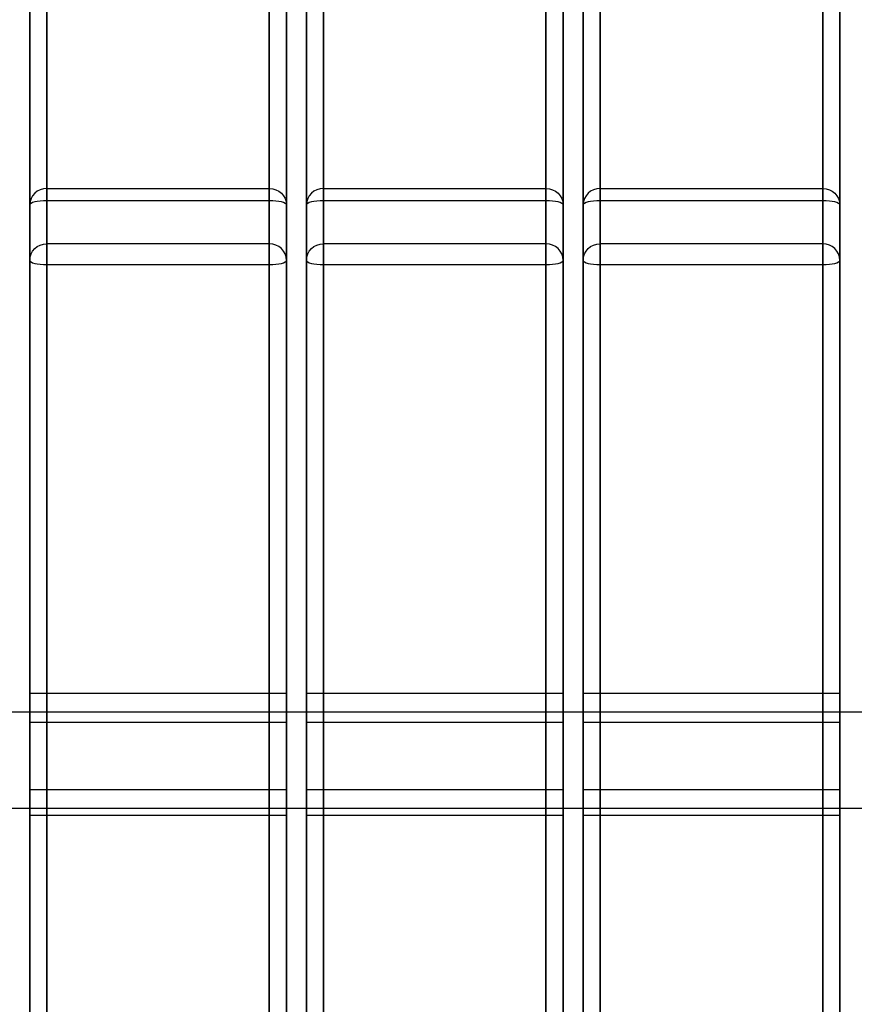
# Model space of a CAD drawing. Units: millimetres. Extents: x 411 to 7460, y -515 to 9228.
# Drawn here: x 4396 to 4689, y 2882 to 3228 of the extents above; entities that cross this region are included whole.
import ezdxf

# ---------------------------------------------------------------- set-up
doc = ezdxf.new("R2010")
doc.units = ezdxf.units.MM
doc.layers.add('Dimensions', color=7, linetype='Continuous')
doc.styles.get("Standard").update_dxf_attribs({"font": 'arial.ttf'})
doc.dimstyles.new('Leikkiset keinu', dxfattribs={"dimtxt": 150, "dimasz": 2.5, "dimexe": 0.06, "dimexo": 0.625, "dimtad": 0, "dimtih": 1, "dimtoh": 1, "dimdec": 0, "dimtxsty": 'Standard', "dimcen": 2.5, "dimadec": 0, "dimazin": 0, "dimtfac": 1, "dimtmove": 0, "dimatfit": 3, "dimfxl": 1, "dimarcsym": 0})

# ---------------------------------------------------------------- blocks, each defined once
blk = doc.blocks.new('*D28')
at = {"layer": 'Defpoints', "color": 0, "transparency": 16777216}
for p in [(410.95, 2968.95), (6444.95, 2968.95), (6444.95, -416.2)]:
    blk.add_point(p, dxfattribs=at)
at = {"layer": 'Dimensions', "color": 0, "lineweight": -2, "transparency": 16777216}
for p, q in [((410.95, 2968.32), (410.95, -416.26)), ((6444.95, 2968.32), (6444.95, -416.26)), ((413.45, -416.2), (3203.45, -416.2)), ((6442.45, -416.2), (3652.45, -416.2))]:
    blk.add_line(p, q, dxfattribs=at)
at = {"layer": 'Dimensions', "color": 0, "transparency": 16777216}
for points in [[(413.45, -415.78), (413.45, -416.61), (410.95, -416.2)], [(6442.45, -416.61), (6442.45, -415.78), (6444.95, -416.2)]]:
    blk.add_solid(points, dxfattribs=at)
at = {"layer": 'Dimensions', "color": 0, "transparency": 16777216, "insert": (3427.95, -416.2), "char_height": 150, "attachment_point": 5}
blk.add_mtext('6034', dxfattribs=at)
blk = doc.blocks.new('*D30')
at = {"layer": 'Defpoints', "color": 0, "transparency": 16777216}
for p in [(2603.3, 2928.24), (4882.12, 1497.6), (2603.3, 1151.44)]:
    blk.add_point(p, dxfattribs=at)
at = {"layer": 'Dimensions', "color": 0, "lineweight": -2, "transparency": 16777216}
for p, q in [((2603.3, 2927.62), (2603.3, 1151.38)), ((4882.12, 1496.97), (4882.12, 1151.38)), ((2605.8, 1151.44), (3516.94, 1151.44)), ((4879.62, 1151.44), (3968.49, 1151.44))]:
    blk.add_line(p, q, dxfattribs=at)
at = {"layer": 'Dimensions', "color": 0, "transparency": 16777216}
for points in [[(2605.8, 1151.86), (2605.8, 1151.03), (2603.3, 1151.44)], [(4879.62, 1151.03), (4879.62, 1151.86), (4882.12, 1151.44)]]:
    blk.add_solid(points, dxfattribs=at)
at = {"layer": 'Dimensions', "color": 0, "transparency": 16777216, "insert": (3742.71, 1151.44), "char_height": 150, "attachment_point": 5}
blk.add_mtext('2279', dxfattribs=at)

msp = doc.modelspace()

# ---------------------------------------------------------------- linework, layer by layer
at = {"extrusion": (1, -9.05155e-08, 1.43362e-08)}
for p, q in [((4399.45, 2780.49, -1488.97), (4399.45, 4528.49, -1488.97)), ((4399.45, 4528.49, -1566.97), (4399.45, 2780.49, -1566.97)), ((4399.45, 2780.49, -1488.97), (4399.45, 4528.49, -1488.97)), ((4399.45, 4528.49, -1566.97), (4399.45, 2780.49, -1566.97)), ((4405.45, 4528.49, -1482.97), (4405.45, 2780.49, -1482.97)), ((4405.45, 2780.49, -1572.97), (4405.45, 4528.49, -1572.97)), ((4405.45, 4528.49, -1482.97), (4405.45, 2780.49, -1482.97)), ((4405.45, 2780.49, -1572.97), (4405.45, 4528.49, -1572.97)), ((4483.45, 2780.49, -1482.97), (4483.45, 4528.49, -1482.97)), ((4483.45, 4528.49, -1572.97), (4483.45, 2780.49, -1572.97)), ((4483.45, 2780.49, -1482.97), (4483.45, 4528.49, -1482.97)), ((4483.45, 4528.49, -1572.97), (4483.45, 2780.49, -1572.97)), ((4489.45, 4528.49, -1488.97), (4489.45, 2780.49, -1488.97)), ((4489.45, 2780.49, -1566.97), (4489.45, 4528.49, -1566.97)), ((4489.45, 4528.49, -1488.97), (4489.45, 2780.49, -1488.97)), ((4489.45, 2780.49, -1566.97), (4489.45, 4528.49, -1566.97)), ((4496.45, 2780.49, -1488.97), (4496.45, 4528.49, -1488.97)), ((4496.45, 4528.49, -1566.97), (4496.45, 2780.49, -1566.97)), ((4496.45, 2780.49, -1488.97), (4496.45, 4528.49, -1488.97)), ((4496.45, 4528.49, -1566.97), (4496.45, 2780.49, -1566.97)), ((4502.45, 4528.49, -1482.97), (4502.45, 2780.49, -1482.97)), ((4502.45, 2780.49, -1572.97), (4502.45, 4528.49, -1572.97)), ((4502.45, 4528.49, -1482.97), (4502.45, 2780.49, -1482.97)), ((4502.45, 2780.49, -1572.97), (4502.45, 4528.49, -1572.97)), ((4580.45, 2780.49, -1482.97), (4580.45, 4528.49, -1482.97)), ((4580.45, 4528.49, -1572.97), (4580.45, 2780.49, -1572.97)), ((4580.45, 2780.49, -1482.97), (4580.45, 4528.49, -1482.97)), ((4580.45, 4528.49, -1572.97), (4580.45, 2780.49, -1572.97)), ((4586.45, 4528.49, -1488.97), (4586.45, 2780.49, -1488.97)), ((4586.45, 2780.49, -1566.97), (4586.45, 4528.49, -1566.97)), ((4586.45, 4528.49, -1488.97), (4586.45, 2780.49, -1488.97)), ((4586.45, 2780.49, -1566.97), (4586.45, 4528.49, -1566.97)), ((4593.45, 2780.49, -1488.97), (4593.45, 4528.49, -1488.97)), ((4593.45, 4528.49, -1566.97), (4593.45, 2780.49, -1566.97)), ((4593.45, 2780.49, -1488.97), (4593.45, 4528.49, -1488.97)), ((4593.45, 4528.49, -1566.97), (4593.45, 2780.49, -1566.97)), ((4599.45, 4528.49, -1482.97), (4599.45, 2780.49, -1482.97)), ((4599.45, 2780.49, -1572.97), (4599.45, 4528.49, -1572.97)), ((4599.45, 4528.49, -1482.97), (4599.45, 2780.49, -1482.97)), ((4599.45, 2780.49, -1572.97), (4599.45, 4528.49, -1572.97)), ((4677.45, 2780.49, -1482.97), (4677.45, 4528.49, -1482.97)), ((4677.45, 4528.49, -1572.97), (4677.45, 2780.49, -1572.97)), ((4677.45, 2780.49, -1482.97), (4677.45, 4528.49, -1482.97)), ((4677.45, 4528.49, -1572.97), (4677.45, 2780.49, -1572.97)), ((4683.45, 4528.49, -1488.97), (4683.45, 2780.49, -1488.97)), ((4683.45, 2780.49, -1566.97), (4683.45, 4528.49, -1566.97)), ((4683.45, 4528.49, -1488.97), (4683.45, 2780.49, -1488.97)), ((4683.45, 2780.49, -1566.97), (4683.45, 4528.49, -1566.97)), ((4489.45, 2991.34, -1527.97), (4399.45, 2991.34, -1527.97)), ((4489.45, 2991.34, -1527.97), (4399.45, 2991.34, -1527.97)), ((4586.45, 2991.34, -1527.97), (4496.45, 2991.34, -1527.97)), ((4586.45, 2991.34, -1527.97), (4496.45, 2991.34, -1527.97)), ((4683.45, 2991.34, -1527.97), (4593.45, 2991.34, -1527.97)), ((4683.45, 2991.34, -1527.97), (4593.45, 2991.34, -1527.97)), ((4489.45, 2957.64, -1527.97), (4399.45, 2957.64, -1527.97)), ((4489.45, 2957.64, -1527.97), (4399.45, 2957.64, -1527.97)), ((4586.45, 2957.64, -1527.97), (4496.45, 2957.64, -1527.97)), ((4586.45, 2957.64, -1527.97), (4496.45, 2957.64, -1527.97)), ((4683.45, 2957.64, -1527.97), (4593.45, 2957.64, -1527.97)), ((4683.45, 2957.64, -1527.97), (4593.45, 2957.64, -1527.97))]:
    msp.add_line(p, q, dxfattribs=at)
at = {"extrusion": (-1, 1.79997e-13, 3.07539e-14)}
for p, q in [((4405.45, 3149.01, -904.64), (4405.45, 3168.41, -980.19)), ((4405.45, 3168.41, -980.19), (4483.45, 3168.41, -980.19)), ((4405.45, 3168.41, -980.19), (4483.45, 3168.41, -980.19)), ((4405.45, 3149.01, -904.64), (4405.45, 3168.41, -980.19)), ((4483.45, 3168.41, -980.19), (4483.45, 3149.01, -904.64)), ((4483.45, 3168.41, -980.19), (4483.45, 3149.01, -904.64)), ((4502.45, 3149.01, -904.64), (4502.45, 3168.41, -980.19)), ((4502.45, 3168.41, -980.19), (4580.45, 3168.41, -980.19)), ((4502.45, 3168.41, -980.19), (4580.45, 3168.41, -980.19)), ((4502.45, 3149.01, -904.64), (4502.45, 3168.41, -980.19)), ((4580.45, 3168.41, -980.19), (4580.45, 3149.01, -904.64)), ((4580.45, 3168.41, -980.19), (4580.45, 3149.01, -904.64)), ((4599.45, 3149.01, -904.64), (4599.45, 3168.41, -980.19)), ((4599.45, 3168.41, -980.19), (4677.45, 3168.41, -980.19)), ((4599.45, 3168.41, -980.19), (4677.45, 3168.41, -980.19)), ((4599.45, 3149.01, -904.64), (4599.45, 3168.41, -980.19)), ((4677.45, 3168.41, -980.19), (4677.45, 3149.01, -904.64)), ((4677.45, 3168.41, -980.19), (4677.45, 3149.01, -904.64)), ((4399.45, 1469.52, -1416.41), (4399.45, 3162.6, -981.68)), ((4399.45, 3162.6, -981.68), (4399.45, 3143.2, -906.13)), ((4399.45, 1469.52, -1416.41), (4399.45, 3162.6, -981.68)), ((4399.45, 3162.6, -981.68), (4399.45, 3143.2, -906.13)), ((4405.45, 3164.09, -987.49), (4405.45, 1471.02, -1422.22)), ((4483.45, 3164.09, -987.49), (4405.45, 3164.09, -987.49)), ((4483.45, 3164.09, -987.49), (4405.45, 3164.09, -987.49)), ((4405.45, 3164.09, -987.49), (4405.45, 1471.02, -1422.22)), ((4483.45, 1471.02, -1422.22), (4483.45, 3164.09, -987.49)), ((4483.45, 1471.02, -1422.22), (4483.45, 3164.09, -987.49)), ((4489.45, 3143.2, -906.13), (4489.45, 3162.6, -981.68)), ((4489.45, 3162.6, -981.68), (4489.45, 1469.52, -1416.41)), ((4489.45, 3162.6, -981.68), (4489.45, 1469.52, -1416.41)), ((4489.45, 3143.2, -906.13), (4489.45, 3162.6, -981.68)), ((4496.45, 1469.52, -1416.41), (4496.45, 3162.6, -981.68)), ((4496.45, 3162.6, -981.68), (4496.45, 3143.2, -906.13)), ((4496.45, 1469.52, -1416.41), (4496.45, 3162.6, -981.68)), ((4496.45, 3162.6, -981.68), (4496.45, 3143.2, -906.13)), ((4502.45, 3164.09, -987.49), (4502.45, 1471.02, -1422.22)), ((4580.45, 3164.09, -987.49), (4502.45, 3164.09, -987.49)), ((4580.45, 3164.09, -987.49), (4502.45, 3164.09, -987.49)), ((4502.45, 3164.09, -987.49), (4502.45, 1471.02, -1422.22)), ((4580.45, 1471.02, -1422.22), (4580.45, 3164.09, -987.49)), ((4580.45, 1471.02, -1422.22), (4580.45, 3164.09, -987.49)), ((4586.45, 3143.2, -906.13), (4586.45, 3162.6, -981.68)), ((4586.45, 3162.6, -981.68), (4586.45, 1469.52, -1416.41)), ((4586.45, 3162.6, -981.68), (4586.45, 1469.52, -1416.41)), ((4586.45, 3143.2, -906.13), (4586.45, 3162.6, -981.68)), ((4593.45, 1469.52, -1416.41), (4593.45, 3162.6, -981.68)), ((4593.45, 3162.6, -981.68), (4593.45, 3143.2, -906.13)), ((4593.45, 1469.52, -1416.41), (4593.45, 3162.6, -981.68)), ((4593.45, 3162.6, -981.68), (4593.45, 3143.2, -906.13)), ((4599.45, 3164.09, -987.49), (4599.45, 1471.02, -1422.22)), ((4677.45, 3164.09, -987.49), (4599.45, 3164.09, -987.49)), ((4677.45, 3164.09, -987.49), (4599.45, 3164.09, -987.49)), ((4599.45, 3164.09, -987.49), (4599.45, 1471.02, -1422.22)), ((4677.45, 1471.02, -1422.22), (4677.45, 3164.09, -987.49)), ((4677.45, 1471.02, -1422.22), (4677.45, 3164.09, -987.49)), ((4683.45, 3143.2, -906.13), (4683.45, 3162.6, -981.68)), ((4683.45, 3162.6, -981.68), (4683.45, 1469.52, -1416.41)), ((4683.45, 3162.6, -981.68), (4683.45, 1469.52, -1416.41)), ((4683.45, 3143.2, -906.13), (4683.45, 3162.6, -981.68)), ((4483.45, 3149.01, -904.64), (4405.45, 3149.01, -904.64)), ((4483.45, 3149.01, -904.64), (4405.45, 3149.01, -904.64)), ((4580.45, 3149.01, -904.64), (4502.45, 3149.01, -904.64)), ((4580.45, 3149.01, -904.64), (4502.45, 3149.01, -904.64)), ((4677.45, 3149.01, -904.64), (4599.45, 3149.01, -904.64)), ((4677.45, 3149.01, -904.64), (4599.45, 3149.01, -904.64)), ((4399.45, 3143.2, -906.13), (4399.45, 1450.12, -1340.86)), ((4399.45, 3143.2, -906.13), (4399.45, 1450.12, -1340.86)), ((4405.45, 1448.63, -1335.05), (4405.45, 3141.71, -900.32)), ((4405.45, 3141.71, -900.32), (4483.45, 3141.71, -900.32)), ((4405.45, 1448.63, -1335.05), (4405.45, 3141.71, -900.32)), ((4405.45, 3141.71, -900.32), (4483.45, 3141.71, -900.32)), ((4483.45, 3141.71, -900.32), (4483.45, 1448.63, -1335.05)), ((4483.45, 3141.71, -900.32), (4483.45, 1448.63, -1335.05)), ((4489.45, 1450.12, -1340.86), (4489.45, 3143.2, -906.13)), ((4489.45, 1450.12, -1340.86), (4489.45, 3143.2, -906.13)), ((4496.45, 3143.2, -906.13), (4496.45, 1450.12, -1340.86)), ((4496.45, 3143.2, -906.13), (4496.45, 1450.12, -1340.86)), ((4502.45, 1448.63, -1335.05), (4502.45, 3141.71, -900.32)), ((4502.45, 3141.71, -900.32), (4580.45, 3141.71, -900.32)), ((4502.45, 1448.63, -1335.05), (4502.45, 3141.71, -900.32)), ((4502.45, 3141.71, -900.32), (4580.45, 3141.71, -900.32)), ((4580.45, 3141.71, -900.32), (4580.45, 1448.63, -1335.05)), ((4580.45, 3141.71, -900.32), (4580.45, 1448.63, -1335.05)), ((4586.45, 1450.12, -1340.86), (4586.45, 3143.2, -906.13)), ((4586.45, 1450.12, -1340.86), (4586.45, 3143.2, -906.13)), ((4593.45, 3143.2, -906.13), (4593.45, 1450.12, -1340.86)), ((4593.45, 3143.2, -906.13), (4593.45, 1450.12, -1340.86)), ((4599.45, 1448.63, -1335.05), (4599.45, 3141.71, -900.32)), ((4599.45, 3141.71, -900.32), (4677.45, 3141.71, -900.32)), ((4599.45, 1448.63, -1335.05), (4599.45, 3141.71, -900.32)), ((4599.45, 3141.71, -900.32), (4677.45, 3141.71, -900.32)), ((4677.45, 3141.71, -900.32), (4677.45, 1448.63, -1335.05)), ((4677.45, 3141.71, -900.32), (4677.45, 1448.63, -1335.05)), ((4683.45, 1450.12, -1340.86), (4683.45, 3143.2, -906.13)), ((4683.45, 1450.12, -1340.86), (4683.45, 3143.2, -906.13)), ((4399.45, 2981.32, -987.96), (4489.45, 2981.32, -987.96)), ((4399.45, 2981.32, -987.96), (4489.45, 2981.32, -987.96)), ((4496.45, 2981.32, -987.96), (4586.45, 2981.32, -987.96)), ((4496.45, 2981.32, -987.96), (4586.45, 2981.32, -987.96)), ((4593.45, 2981.32, -987.96), (4683.45, 2981.32, -987.96)), ((4593.45, 2981.32, -987.96), (4683.45, 2981.32, -987.96)), ((4399.45, 2948.68, -996.34), (4489.45, 2948.68, -996.34)), ((4399.45, 2948.68, -996.34), (4489.45, 2948.68, -996.34)), ((4496.45, 2948.68, -996.34), (4586.45, 2948.68, -996.34)), ((4496.45, 2948.68, -996.34), (4586.45, 2948.68, -996.34)), ((4593.45, 2948.68, -996.34), (4683.45, 2948.68, -996.34)), ((4593.45, 2948.68, -996.34), (4683.45, 2948.68, -996.34))]:
    msp.add_line(p, q, dxfattribs=at)
for p, q in [((4742.95, 2984.78, -721.58), (4242.95, 2984.78, -721.58)), ((4742.95, 2951.08, -721.58), (4242.95, 2951.08, -721.58))]:
    msp.add_line(p, q)
for centre, radius, start, end in [((-3162.6, -981.68, -4405.45), 6, 165.5993, 255.5993), ((-3162.6, -981.68, -4405.45), 6, 165.5993, 255.5993), ((-3162.6, -981.68, -4483.45), 6, 165.5993, 255.5993), ((-3162.6, -981.68, -4483.45), 6, 165.5993, 255.5993), ((-3162.6, -981.68, -4502.45), 6, 165.5993, 255.5993), ((-3162.6, -981.68, -4502.45), 6, 165.5993, 255.5993), ((-3162.6, -981.68, -4580.45), 6, 165.5993, 255.5993), ((-3162.6, -981.68, -4580.45), 6, 165.5993, 255.5993), ((-3162.6, -981.68, -4599.45), 6, 165.5993, 255.5993), ((-3162.6, -981.68, -4599.45), 6, 165.5993, 255.5993), ((-3162.6, -981.68, -4677.45), 6, 165.5993, 255.5993), ((-3162.6, -981.68, -4677.45), 6, 165.5993, 255.5993), ((-3143.2, -906.13, -4405.45), 6, 75.5993, 165.5993), ((-3143.2, -906.13, -4405.45), 6, 75.5993, 165.5993), ((-3143.2, -906.13, -4483.45), 6, 75.5993, 165.5993), ((-3143.2, -906.13, -4483.45), 6, 75.5993, 165.5993), ((-3143.2, -906.13, -4502.45), 6, 75.5993, 165.5993), ((-3143.2, -906.13, -4502.45), 6, 75.5993, 165.5993), ((-3143.2, -906.13, -4580.45), 6, 75.5993, 165.5993), ((-3143.2, -906.13, -4580.45), 6, 75.5993, 165.5993), ((-3143.2, -906.13, -4599.45), 6, 75.5993, 165.5993), ((-3143.2, -906.13, -4599.45), 6, 75.5993, 165.5993), ((-3143.2, -906.13, -4677.45), 6, 75.5993, 165.5993), ((-3143.2, -906.13, -4677.45), 6, 75.5993, 165.5993), ((-2965, -992.15, -4399.45), 16.85, 165.5993, 345.5993), ((-2965, -992.15, -4399.45), 16.85, 165.5993, 345.5993), ((-2965, -992.15, -4489.45), 16.85, 165.5993, 345.5993), ((-2965, -992.15, -4489.45), 16.85, 165.5993, 345.5993), ((-2965, -992.15, -4496.45), 16.85, 165.5993, 345.5993), ((-2965, -992.15, -4496.45), 16.85, 165.5993, 345.5993), ((-2965, -992.15, -4586.45), 16.85, 165.5993, 345.5993), ((-2965, -992.15, -4586.45), 16.85, 165.5993, 345.5993), ((-2965, -992.15, -4593.45), 16.85, 165.5993, 345.5993), ((-2965, -992.15, -4593.45), 16.85, 165.5993, 345.5993), ((-2965, -992.15, -4683.45), 16.85, 165.5993, 345.5993), ((-2965, -992.15, -4683.45), 16.85, 165.5993, 345.5993), ((-2965, -992.15, -4399.45), 16.85, 345.5993, 165.5993), ((-2965, -992.15, -4399.45), 16.85, 345.5993, 165.5993), ((-2965, -992.15, -4489.45), 16.85, 345.5993, 165.5993), ((-2965, -992.15, -4489.45), 16.85, 345.5993, 165.5993), ((-2965, -992.15, -4496.45), 16.85, 345.5993, 165.5993), ((-2965, -992.15, -4496.45), 16.85, 345.5993, 165.5993), ((-2965, -992.15, -4586.45), 16.85, 345.5993, 165.5993), ((-2965, -992.15, -4586.45), 16.85, 345.5993, 165.5993), ((-2965, -992.15, -4593.45), 16.85, 345.5993, 165.5993), ((-2965, -992.15, -4593.45), 16.85, 345.5993, 165.5993), ((-2965, -992.15, -4683.45), 16.85, 345.5993, 165.5993), ((-2965, -992.15, -4683.45), 16.85, 345.5993, 165.5993)]:
    msp.add_arc(centre, radius, start, end, dxfattribs=at)
at = {"extrusion": (-1.49778e-14, -0.248701, 0.96858)}
for centre, start, end in [((4405.45, 2819.09, -1737.38), 90, 180), ((4405.45, 2819.09, -1737.38), 90, 180), ((4502.45, 2819.09, -1737.38), 90, 180), ((4502.45, 2819.09, -1737.38), 90, 180), ((4599.45, 2819.09, -1737.38), 90, 180), ((4599.45, 2819.09, -1737.38), 90, 180), ((4483.45, 2819.09, -1659.38), 0, 90), ((4483.45, 2819.09, -1659.38), 0, 90), ((4580.45, 2819.09, -1659.38), 360, 90), ((4580.45, 2819.09, -1659.38), 360, 90), ((4677.45, 2819.09, -1659.38), 360, 90), ((4677.45, 2819.09, -1659.38), 360, 90)]:
    msp.add_arc(centre, 6, start, end, dxfattribs=at)
at = {"extrusion": (1.49778e-14, 0.248701, -0.96858)}
for centre, start, end in [((-4483.45, 2819.09, 1737.38), 90, 180), ((-4483.45, 2819.09, 1737.38), 90, 180), ((-4580.45, 2819.09, 1737.38), 90, 180), ((-4580.45, 2819.09, 1737.38), 90, 180), ((-4677.45, 2819.09, 1737.38), 90, 180), ((-4677.45, 2819.09, 1737.38), 90, 180), ((-4405.45, 2819.09, 1659.38), 0, 90), ((-4405.45, 2819.09, 1659.38), 0, 90), ((-4502.45, 2819.09, 1659.38), 0, 90), ((-4502.45, 2819.09, 1659.38), 0, 90), ((-4599.45, 2819.09, 1659.38), 0, 90), ((-4599.45, 2819.09, 1659.38), 0, 90)]:
    msp.add_arc(centre, 6, start, end, dxfattribs=at)
at = {"extrusion": (1.8199e-13, 0.96858, 0.248701)}
for centre, start, end in [((-4405.45, -1737.38, 2819.09), 270, 0), ((-4405.45, -1737.38, 2819.09), 270, 0), ((-4483.45, -1737.38, 2819.09), 180, 270), ((-4483.45, -1737.38, 2819.09), 180, 270), ((-4502.45, -1737.38, 2819.09), 270, 0), ((-4502.45, -1737.38, 2819.09), 270, 0), ((-4580.45, -1737.38, 2819.09), 180, 270), ((-4580.45, -1737.38, 2819.09), 180, 270), ((-4599.45, -1737.38, 2819.09), 270, 0), ((-4599.45, -1737.38, 2819.09), 270, 0), ((-4677.45, -1737.38, 2819.09), 180, 270), ((-4677.45, -1737.38, 2819.09), 180, 270), ((-4405.45, -1659.38, 2819.09), 0, 90), ((-4405.45, -1659.38, 2819.09), 0, 90), ((-4483.45, -1659.38, 2819.09), 90, 180), ((-4483.45, -1659.38, 2819.09), 90, 180), ((-4502.45, -1659.38, 2819.09), 0, 90), ((-4502.45, -1659.38, 2819.09), 0, 90), ((-4580.45, -1659.38, 2819.09), 90, 180), ((-4580.45, -1659.38, 2819.09), 90, 180), ((-4599.45, -1659.38, 2819.09), 0, 90), ((-4599.45, -1659.38, 2819.09), 0, 90), ((-4677.45, -1659.38, 2819.09), 90, 180), ((-4677.45, -1659.38, 2819.09), 90, 180)]:
    msp.add_arc(centre, 6, start, end, dxfattribs=at)
at = {"extrusion": (1, -9.05155e-08, 1.43362e-08)}
for centre, start, end in [((2974.49, -1527.97, 4399.45), 0, 180), ((2974.49, -1527.97, 4399.45), 0, 180), ((2974.49, -1527.97, 4399.45), 180, 0), ((2974.49, -1527.97, 4399.45), 180, 0), ((2974.49, -1527.97, 4489.45), 0, 180), ((2974.49, -1527.97, 4489.45), 0, 180), ((2974.49, -1527.97, 4489.45), 180, 0), ((2974.49, -1527.97, 4489.45), 180, 0), ((2974.49, -1527.97, 4496.45), 0, 180), ((2974.49, -1527.97, 4496.45), 0, 180), ((2974.49, -1527.97, 4496.45), 180, 0), ((2974.49, -1527.97, 4496.45), 180, 0), ((2974.49, -1527.97, 4586.45), 0, 180), ((2974.49, -1527.97, 4586.45), 0, 180), ((2974.49, -1527.97, 4586.45), 180, 0), ((2974.49, -1527.97, 4586.45), 180, 0), ((2974.49, -1527.97, 4593.45), 0, 180), ((2974.49, -1527.97, 4593.45), 0, 180), ((2974.49, -1527.97, 4593.45), 180, 0), ((2974.49, -1527.97, 4593.45), 180, 0), ((2974.49, -1527.97, 4683.45), 0, 180), ((2974.49, -1527.97, 4683.45), 0, 180), ((2974.49, -1527.97, 4683.45), 180, 0), ((2974.49, -1527.97, 4683.45), 180, 0)]:
    msp.add_arc(centre, 16.85, start, end, dxfattribs=at)

# ---------------------------------------------------------------- dimensions: what is measured, and where the dimension line sits
at = {"layer": 'Dimensions'}
for base, p1, p2, picture, middle in [((6444.95, -416.2), (410.95, 2968.95, 541.75), (6444.95, 2968.95, 541.75), '*D28', (3427.95, -416.2)), ((2603.3, 1151.44), (4882.12, 1497.6, -1368.94), (2603.3, 2928.24, 150.49), '*D30', (3742.71, 1151.44))]:
    dim = msp.add_linear_dim(base=base, p1=p1, p2=p2, dimstyle='Leikkiset keinu', override={"dimlfac": 1}, dxfattribs=at)
    dim.commit()
    dim.dimension.update_dxf_attribs({"geometry": picture, "text_midpoint": middle})

doc.saveas('drawing.dxf')
